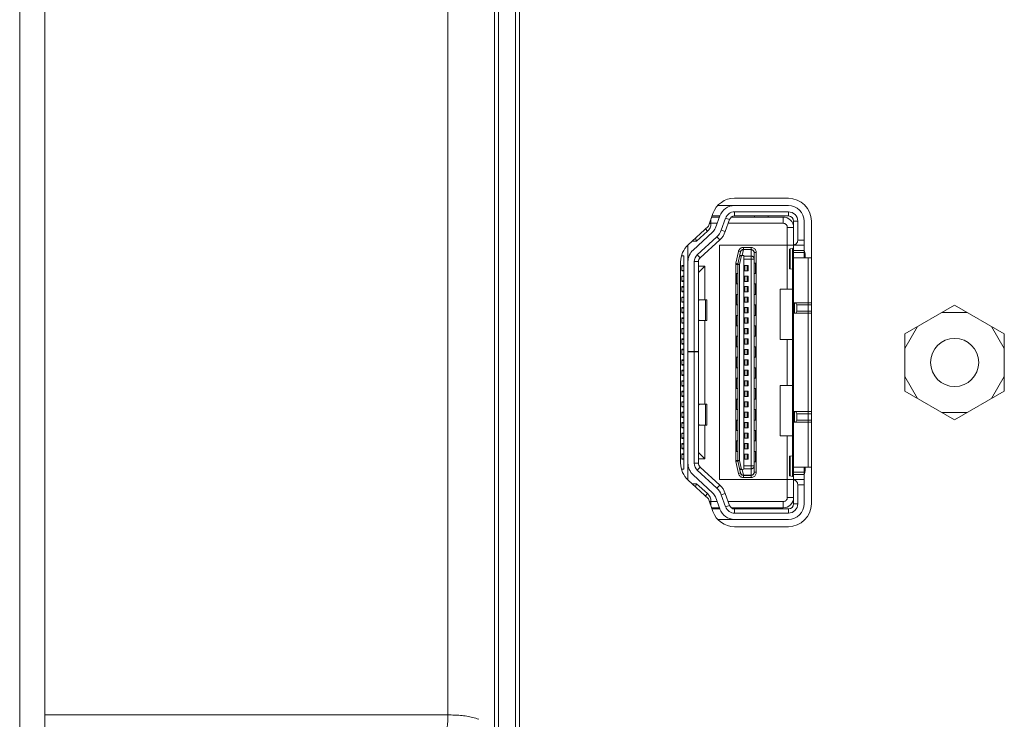
# Model space of a CAD drawing. Extents: x 12 to 181, y -4 to 123.
# Drawn here: x 101 to 103, y 54 to 55 of the extents above; entities that cross this region are included whole.
import ezdxf

# ---------------------------------------------------------------- set-up
doc = ezdxf.new("R2010")
doc.units = 0
doc.header["$MEASUREMENT"] = 0
for name, color, linetype, lineweight in [('004_036_0001242_4_BL38', 7, 'Continuous', 0), ('11652201_M003_4_BL7', 7, 'Continuous', 0), ('NT55ND_BO7066A_G_M012_4_BL39', 7, 'Continuous', 0), ('NT65ND_BOP366A_G_M001_4_BL16', 7, 'Continuous', 0), ('NT65ND_BOP366A_G_M004_4_BL27', 7, 'Continuous', 0)]:
    doc.layers.add(name, color=color, linetype=linetype, lineweight=lineweight)

msp = doc.modelspace()

# ---------------------------------------------------------------- linework, layer by layer
at = {"layer": '004_036_0001242_4_BL38', "color": 7, "linetype": 'Continuous', "lineweight": 0, "ltscale": 0.004921}
for p, q in [((102.7426, 54.5669), (102.6098, 54.5669)), ((102.6127, 54.5452), (102.5982, 54.5452)), ((102.5989, 54.5472), (102.6134, 54.5472)), ((102.6053, 54.5246), (102.6135, 54.5473)), ((102.7328, 54.5452), (102.6354, 54.5452)), ((102.6413, 54.5551), (102.7426, 54.5551)), ((102.6413, 54.5551), (102.6413, 54.5472)), ((102.7426, 54.5472), (102.6413, 54.5472)), ((102.6788, 54.5452), (102.6788, 54.5472)), ((102.7044, 54.5472), (102.7044, 54.5452)), ((102.7328, 54.5334), (102.7328, 54.5452)), ((102.7426, 54.5472), (102.7426, 54.5551)), ((102.5939, 54.533), (102.5969, 54.533)), ((102.5969, 54.5416), (102.5969, 54.533)), ((102.5969, 54.5334), (102.6085, 54.5334)), ((102.6164, 54.5206), (102.6246, 54.5433)), ((102.632, 54.5407), (102.6238, 54.5179)), ((102.6246, 54.5433), (102.632, 54.5407)), ((102.6294, 54.5334), (102.7328, 54.5334)), ((102.7524, 54.5255), (102.7406, 54.5255)), ((102.7406, 54.4094), (102.7406, 54.5255)), ((102.7603, 54.5373), (102.7524, 54.5373)), ((102.7524, 54.0058), (102.7524, 54.5373)), ((102.7603, 54.5373), (102.7603, 54.5019)), ((102.7721, 54.4684), (102.7721, 54.5373)), ((102.5632, 54.4829), (102.6001, 54.5167)), ((102.5698, 54.4999), (102.5904, 54.5183)), ((102.5712, 54.4742), (102.6081, 54.508)), ((102.5864, 54.5227), (102.5904, 54.5183)), ((102.6081, 54.508), (102.6134, 54.5022)), ((102.6238, 54.5179), (102.6164, 54.5206)), ((102.5536, 54.4926), (102.5536, 54.0507)), ((102.5616, 54.4999), (102.5698, 54.4999)), ((102.5698, 54.4999), (102.5676, 54.5055)), ((102.6134, 54.5022), (102.5765, 54.4684)), ((102.7721, 54.4921), (102.6127, 54.4921)), ((102.6127, 54.4921), (102.6127, 54.0511)), ((102.7603, 54.5019), (102.7721, 54.5019)), ((102.5414, 54.4724), (102.5458, 54.4724)), ((102.5458, 54.4724), (102.5458, 54.0708)), ((102.5765, 54.4684), (102.5712, 54.4742)), ((102.6486, 54.4803), (102.6438, 54.4581)), ((102.6524, 54.4795), (102.6477, 54.4572)), ((102.6524, 54.4795), (102.6486, 54.4803)), ((102.6507, 54.456), (102.6544, 54.4731)), ((102.6559, 54.473), (102.6582, 54.4839)), ((102.6589, 54.4725), (102.6559, 54.473)), ((102.6582, 54.4881), (102.6723, 54.4881)), ((102.6582, 54.4881), (102.6582, 54.4839)), ((102.6582, 54.4842), (102.6723, 54.4842)), ((102.6723, 54.4839), (102.6582, 54.4839)), ((102.6589, 54.0707), (102.6589, 54.4725)), ((102.6589, 54.4718), (102.6723, 54.4718)), ((102.6723, 54.0551), (102.6723, 54.4881)), ((102.6822, 54.4783), (102.6782, 54.4783)), ((102.6782, 54.0649), (102.6782, 54.4783)), ((102.6822, 54.4783), (102.6822, 54.0649)), ((102.7446, 54.4481), (102.7446, 54.4849)), ((102.7501, 54.4859), (102.7462, 54.4851)), ((102.7462, 54.4851), (102.7462, 54.4479)), ((102.7501, 54.4471), (102.7501, 54.4859)), ((102.7721, 54.4822), (102.7524, 54.4822)), ((102.7524, 54.4783), (102.7721, 54.4783)), ((102.7742, 54.4684), (102.7742, 54.4717)), ((102.5418, 54.4537), (102.5458, 54.4543)), ((102.5418, 54.4537), (102.5418, 54.4527)), ((102.5458, 54.4527), (102.542, 54.4527)), ((102.542, 54.4527), (102.542, 54.4448)), ((102.5733, 54.4612), (102.5654, 54.4612)), ((102.5654, 54.2922), (102.5654, 54.4612)), ((102.5733, 54.082), (102.5733, 54.4612)), ((102.5733, 54.4527), (102.5851, 54.4527)), ((102.5733, 54.4409), (102.5851, 54.4527)), ((102.5851, 54.4527), (102.5851, 54.3897)), ((102.6507, 54.456), (102.6436, 54.456)), ((102.6436, 54.0872), (102.6436, 54.456)), ((102.6438, 54.4581), (102.6477, 54.4572)), ((102.6475, 54.0872), (102.6475, 54.456)), ((102.6507, 54.456), (102.6507, 54.0872)), ((102.6782, 54.4662), (102.6589, 54.4662)), ((102.6589, 54.4537), (102.6668, 54.4537)), ((102.6609, 54.4537), (102.6609, 54.4438)), ((102.6648, 54.4537), (102.6648, 54.4438)), ((102.6668, 54.4537), (102.6668, 54.4438)), ((102.6806, 54.4586), (102.6782, 54.4586)), ((102.6806, 54.4586), (102.6806, 54.4389)), ((102.7859, 54.4684), (102.7524, 54.4684)), ((102.78, 54.4684), (102.78, 54.0747)), ((102.5418, 54.4448), (102.5418, 54.4438)), ((102.5458, 54.4432), (102.5418, 54.4438)), ((102.5418, 54.4341), (102.5458, 54.4346)), ((102.5418, 54.4341), (102.5418, 54.433)), ((102.5458, 54.4448), (102.542, 54.4448)), ((102.5458, 54.433), (102.542, 54.433)), ((102.542, 54.433), (102.542, 54.4251)), ((102.6475, 54.4389), (102.6452, 54.4389)), ((102.6452, 54.4192), (102.6452, 54.4389)), ((102.6668, 54.4438), (102.6589, 54.4438)), ((102.6589, 54.434), (102.6668, 54.434)), ((102.6609, 54.434), (102.6609, 54.4241)), ((102.6648, 54.434), (102.6648, 54.4241)), ((102.6668, 54.434), (102.6668, 54.4241)), ((102.6782, 54.4389), (102.6806, 54.4389)), ((102.7501, 54.4471), (102.7462, 54.4479)), ((102.7505, 54.0962), (102.7505, 54.4469)), ((102.5418, 54.4251), (102.5418, 54.4241)), ((102.5458, 54.4236), (102.5418, 54.4241)), ((102.5418, 54.4144), (102.5458, 54.4149)), ((102.5418, 54.4144), (102.5418, 54.4133)), ((102.5458, 54.4251), (102.542, 54.4251)), ((102.6452, 54.4192), (102.6475, 54.4192)), ((102.6668, 54.4241), (102.6589, 54.4241)), ((102.6589, 54.4143), (102.6668, 54.4143)), ((102.6609, 54.4143), (102.6609, 54.4045)), ((102.6648, 54.4045), (102.6648, 54.4143)), ((102.6668, 54.4143), (102.6668, 54.4045)), ((102.6806, 54.4192), (102.6782, 54.4192)), ((102.6806, 54.4192), (102.6806, 54.3995)), ((102.5418, 54.4054), (102.5418, 54.4044)), ((102.5458, 54.4039), (102.5418, 54.4044)), ((102.5458, 54.4133), (102.542, 54.4133)), ((102.542, 54.4133), (102.542, 54.4054)), ((102.5458, 54.4054), (102.542, 54.4054)), ((102.6475, 54.3995), (102.6452, 54.3995)), ((102.6452, 54.3799), (102.6452, 54.3995)), ((102.6668, 54.4045), (102.6589, 54.4045)), ((102.6782, 54.3995), (102.6806, 54.3995)), ((102.7269, 54.4094), (102.7505, 54.4094)), ((102.7269, 54.3149), (102.7269, 54.4094)), ((102.5418, 54.3947), (102.5458, 54.3952)), ((102.5418, 54.3947), (102.5418, 54.3936)), ((102.5418, 54.3858), (102.5418, 54.3847)), ((102.5458, 54.3842), (102.5418, 54.3847)), ((102.5458, 54.3936), (102.542, 54.3936)), ((102.542, 54.3936), (102.542, 54.3858)), ((102.5458, 54.3858), (102.542, 54.3858)), ((102.5536, 54.3779), (102.5533, 54.3779)), ((102.5533, 54.3779), (102.5533, 54.3621)), ((102.5891, 54.3897), (102.5733, 54.3897)), ((102.5865, 54.3503), (102.5865, 54.3897)), ((102.5891, 54.3503), (102.5891, 54.3897)), ((102.6452, 54.3799), (102.6475, 54.3799)), ((102.6589, 54.3946), (102.6668, 54.3946)), ((102.6668, 54.3848), (102.6589, 54.3848)), ((102.6609, 54.3946), (102.6609, 54.3848)), ((102.6648, 54.3946), (102.6648, 54.3848)), ((102.6668, 54.3946), (102.6668, 54.3848)), ((102.6806, 54.3799), (102.6782, 54.3799)), ((102.6806, 54.3799), (102.6806, 54.3602)), ((102.7524, 54.3838), (102.7859, 54.3838)), ((102.7544, 54.3641), (102.7544, 54.3838)), ((102.7859, 54.3799), (102.7584, 54.3799)), ((102.7584, 54.368), (102.7584, 54.3799)), ((102.5418, 54.375), (102.5458, 54.3755)), ((102.5418, 54.375), (102.5418, 54.374)), ((102.5418, 54.3661), (102.5418, 54.365)), ((102.5458, 54.3645), (102.5418, 54.365)), ((102.5458, 54.374), (102.542, 54.374)), ((102.542, 54.374), (102.542, 54.3661)), ((102.5458, 54.3661), (102.542, 54.3661)), ((102.5533, 54.3621), (102.5536, 54.3621)), ((102.6475, 54.3602), (102.6452, 54.3602)), ((102.6452, 54.3405), (102.6452, 54.3602)), ((102.6589, 54.3749), (102.6668, 54.3749)), ((102.6668, 54.3651), (102.6589, 54.3651)), ((102.6609, 54.3749), (102.6609, 54.3651)), ((102.6648, 54.3651), (102.6648, 54.3749)), ((102.6668, 54.3749), (102.6668, 54.3651)), ((102.6782, 54.3602), (102.6806, 54.3602)), ((102.7859, 54.3641), (102.7524, 54.3641)), ((102.7584, 54.368), (102.7859, 54.368)), ((102.5418, 54.3553), (102.5458, 54.3558)), ((102.5418, 54.3553), (102.5418, 54.3543)), ((102.5418, 54.3464), (102.5418, 54.3453)), ((102.5458, 54.3448), (102.5418, 54.3453)), ((102.5458, 54.3543), (102.542, 54.3543)), ((102.542, 54.3543), (102.542, 54.3464)), ((102.5458, 54.3464), (102.542, 54.3464)), ((102.5733, 54.3503), (102.5891, 54.3503)), ((102.5851, 54.3503), (102.5851, 54.1928)), ((102.6452, 54.3405), (102.6475, 54.3405)), ((102.6589, 54.3553), (102.6668, 54.3553)), ((102.6668, 54.3454), (102.6589, 54.3454)), ((102.6609, 54.3553), (102.6609, 54.3454)), ((102.6648, 54.3553), (102.6648, 54.3454)), ((102.6668, 54.3553), (102.6668, 54.3454)), ((102.6806, 54.3405), (102.6782, 54.3405)), ((102.6806, 54.3405), (102.6806, 54.3208)), ((102.5418, 54.3356), (102.5458, 54.3362)), ((102.5418, 54.3356), (102.5418, 54.3346)), ((102.5418, 54.3267), (102.5418, 54.3257)), ((102.5458, 54.3251), (102.5418, 54.3257)), ((102.5458, 54.3346), (102.542, 54.3346)), ((102.542, 54.3346), (102.542, 54.3267)), ((102.5458, 54.3267), (102.542, 54.3267)), ((102.6589, 54.3356), (102.6668, 54.3356)), ((102.6668, 54.3257), (102.6589, 54.3257)), ((102.6609, 54.3356), (102.6609, 54.3257)), ((102.6648, 54.3257), (102.6648, 54.3356)), ((102.6668, 54.3356), (102.6668, 54.3257)), ((102.5418, 54.3159), (102.5458, 54.3165)), ((102.5418, 54.3159), (102.5418, 54.3149)), ((102.5418, 54.307), (102.5418, 54.306)), ((102.5458, 54.3054), (102.5418, 54.306)), ((102.5458, 54.3149), (102.542, 54.3149)), ((102.542, 54.3149), (102.542, 54.307)), ((102.5458, 54.307), (102.542, 54.307)), ((102.6475, 54.3208), (102.6452, 54.3208)), ((102.6452, 54.3011), (102.6452, 54.3208)), ((102.6589, 54.3159), (102.6668, 54.3159)), ((102.6668, 54.306), (102.6589, 54.306)), ((102.6609, 54.3159), (102.6609, 54.306)), ((102.6648, 54.3159), (102.6648, 54.306)), ((102.6668, 54.3159), (102.6668, 54.306)), ((102.6782, 54.3208), (102.6806, 54.3208)), ((102.7505, 54.3149), (102.7269, 54.3149)), ((102.7406, 54.3149), (102.7406, 54.2283)), ((102.5418, 54.2963), (102.5458, 54.2968)), ((102.5418, 54.2963), (102.5418, 54.2952)), ((102.5418, 54.2873), (102.5418, 54.2863)), ((102.5458, 54.2858), (102.5418, 54.2863)), ((102.5458, 54.2952), (102.542, 54.2952)), ((102.542, 54.2952), (102.542, 54.2873)), ((102.5458, 54.2873), (102.542, 54.2873)), ((102.5536, 54.2922), (102.5733, 54.2922)), ((102.5733, 54.2913), (102.5536, 54.2913)), ((102.5654, 54.082), (102.5654, 54.2913)), ((102.6452, 54.3011), (102.6475, 54.3011)), ((102.6589, 54.2962), (102.6668, 54.2962)), ((102.6668, 54.2864), (102.6589, 54.2864)), ((102.6609, 54.2962), (102.6609, 54.2864)), ((102.6648, 54.2864), (102.6648, 54.2962)), ((102.6668, 54.2962), (102.6668, 54.2864)), ((102.6806, 54.3011), (102.6782, 54.3011)), ((102.6806, 54.3011), (102.6806, 54.2814)), ((102.5418, 54.2766), (102.5458, 54.2771)), ((102.5418, 54.2766), (102.5418, 54.2755)), ((102.5418, 54.2677), (102.5418, 54.2666)), ((102.5458, 54.2661), (102.5418, 54.2666)), ((102.5458, 54.2755), (102.542, 54.2755)), ((102.542, 54.2755), (102.542, 54.2677)), ((102.5458, 54.2677), (102.542, 54.2677)), ((102.6475, 54.2814), (102.6452, 54.2814)), ((102.6452, 54.2617), (102.6452, 54.2814)), ((102.6589, 54.2765), (102.6668, 54.2765)), ((102.6668, 54.2667), (102.6589, 54.2667)), ((102.6609, 54.2765), (102.6609, 54.2667)), ((102.6648, 54.2765), (102.6648, 54.2667)), ((102.6668, 54.2765), (102.6668, 54.2667)), ((102.6782, 54.2814), (102.6806, 54.2814)), ((102.5418, 54.2569), (102.5458, 54.2574)), ((102.5418, 54.2569), (102.5418, 54.2558)), ((102.5418, 54.248), (102.5418, 54.2469)), ((102.5458, 54.2558), (102.542, 54.2558)), ((102.542, 54.2558), (102.542, 54.248)), ((102.5458, 54.248), (102.542, 54.248)), ((102.6452, 54.2617), (102.6475, 54.2617)), ((102.6589, 54.2568), (102.6668, 54.2568)), ((102.6609, 54.2568), (102.6609, 54.247)), ((102.6648, 54.247), (102.6648, 54.2568)), ((102.6668, 54.2568), (102.6668, 54.247)), ((102.6806, 54.2617), (102.6782, 54.2617)), ((102.6806, 54.2617), (102.6806, 54.2421)), ((102.5458, 54.2464), (102.5418, 54.2469)), ((102.5418, 54.2372), (102.5458, 54.2377)), ((102.5418, 54.2372), (102.5418, 54.2362)), ((102.5458, 54.2362), (102.542, 54.2362)), ((102.542, 54.2362), (102.542, 54.2283)), ((102.6475, 54.2421), (102.6452, 54.2421)), ((102.6452, 54.2224), (102.6452, 54.2421)), ((102.6668, 54.247), (102.6589, 54.247)), ((102.6589, 54.2371), (102.6668, 54.2371)), ((102.6609, 54.2371), (102.6609, 54.2273)), ((102.6648, 54.2371), (102.6648, 54.2273)), ((102.6668, 54.2371), (102.6668, 54.2273)), ((102.6782, 54.2421), (102.6806, 54.2421)), ((102.5418, 54.2283), (102.5418, 54.2272)), ((102.5458, 54.2267), (102.5418, 54.2272)), ((102.5418, 54.2175), (102.5458, 54.218)), ((102.5418, 54.2175), (102.5418, 54.2165)), ((102.5458, 54.2283), (102.542, 54.2283)), ((102.5458, 54.2165), (102.542, 54.2165)), ((102.542, 54.2165), (102.542, 54.2086)), ((102.6452, 54.2224), (102.6475, 54.2224)), ((102.6668, 54.2273), (102.6589, 54.2273)), ((102.6589, 54.2175), (102.6668, 54.2175)), ((102.6609, 54.2175), (102.6609, 54.2076)), ((102.6648, 54.2076), (102.6648, 54.2175)), ((102.6668, 54.2175), (102.6668, 54.2076)), ((102.6806, 54.2224), (102.6782, 54.2224)), ((102.6806, 54.2224), (102.6806, 54.2027)), ((102.7269, 54.2283), (102.7505, 54.2283)), ((102.7269, 54.2283), (102.7269, 54.1338)), ((102.5418, 54.2086), (102.5418, 54.2075)), ((102.5458, 54.207), (102.5418, 54.2075)), ((102.5418, 54.1978), (102.5458, 54.1984)), ((102.5418, 54.1978), (102.5418, 54.1968)), ((102.5458, 54.2086), (102.542, 54.2086)), ((102.5458, 54.1968), (102.542, 54.1968)), ((102.542, 54.1968), (102.542, 54.1889)), ((102.5891, 54.1928), (102.5733, 54.1928)), ((102.5865, 54.1535), (102.5865, 54.1928)), ((102.5891, 54.1535), (102.5891, 54.1928)), ((102.6475, 54.2027), (102.6452, 54.2027)), ((102.6452, 54.183), (102.6452, 54.2027)), ((102.6668, 54.2076), (102.6589, 54.2076)), ((102.6589, 54.1978), (102.6668, 54.1978)), ((102.6609, 54.1978), (102.6609, 54.1879)), ((102.6648, 54.1978), (102.6648, 54.1879)), ((102.6668, 54.1978), (102.6668, 54.1879)), ((102.6782, 54.2027), (102.6806, 54.2027)), ((102.5418, 54.1889), (102.5418, 54.1879)), ((102.5458, 54.1873), (102.5418, 54.1879)), ((102.5418, 54.1782), (102.5458, 54.1787)), ((102.5418, 54.1782), (102.5418, 54.1771)), ((102.5458, 54.1889), (102.542, 54.1889)), ((102.5458, 54.1771), (102.542, 54.1771)), ((102.542, 54.1771), (102.542, 54.1692)), ((102.5536, 54.181), (102.5533, 54.181)), ((102.5533, 54.181), (102.5533, 54.1653)), ((102.6452, 54.183), (102.6475, 54.183)), ((102.6668, 54.1879), (102.6589, 54.1879)), ((102.6589, 54.1781), (102.6668, 54.1781)), ((102.6609, 54.1781), (102.6609, 54.1682)), ((102.6648, 54.1682), (102.6648, 54.1781)), ((102.6668, 54.1781), (102.6668, 54.1682)), ((102.6806, 54.183), (102.6782, 54.183)), ((102.6806, 54.183), (102.6806, 54.1633)), ((102.7524, 54.1791), (102.7859, 54.1791)), ((102.7544, 54.1594), (102.7544, 54.1791)), ((102.7859, 54.1751), (102.7584, 54.1751)), ((102.7584, 54.1633), (102.7584, 54.1751)), ((102.5418, 54.1692), (102.5418, 54.1682)), ((102.5458, 54.1677), (102.5418, 54.1682)), ((102.5418, 54.1585), (102.5458, 54.159)), ((102.5418, 54.1585), (102.5418, 54.1574)), ((102.5458, 54.1692), (102.542, 54.1692)), ((102.5458, 54.1574), (102.542, 54.1574)), ((102.542, 54.1574), (102.542, 54.1495)), ((102.5533, 54.1653), (102.5536, 54.1653)), ((102.6475, 54.1633), (102.6452, 54.1633)), ((102.6452, 54.1436), (102.6452, 54.1633)), ((102.6668, 54.1682), (102.6589, 54.1682)), ((102.6589, 54.1584), (102.6668, 54.1584)), ((102.6609, 54.1584), (102.6609, 54.1486)), ((102.6648, 54.1584), (102.6648, 54.1486)), ((102.6668, 54.1584), (102.6668, 54.1486)), ((102.6782, 54.1633), (102.6806, 54.1633)), ((102.7859, 54.1594), (102.7524, 54.1594)), ((102.7584, 54.1633), (102.7859, 54.1633)), ((102.5418, 54.1495), (102.5418, 54.1485)), ((102.5458, 54.148), (102.5418, 54.1485)), ((102.5418, 54.1388), (102.5458, 54.1393)), ((102.5418, 54.1388), (102.5418, 54.1377)), ((102.5458, 54.1495), (102.542, 54.1495)), ((102.5458, 54.1377), (102.542, 54.1377)), ((102.542, 54.1377), (102.542, 54.1299)), ((102.5733, 54.1535), (102.5891, 54.1535)), ((102.5851, 54.1535), (102.5851, 54.0905)), ((102.6452, 54.1436), (102.6475, 54.1436)), ((102.6668, 54.1486), (102.6589, 54.1486)), ((102.6589, 54.1387), (102.6668, 54.1387)), ((102.6609, 54.1387), (102.6609, 54.1289)), ((102.6648, 54.1289), (102.6648, 54.1387)), ((102.6668, 54.1387), (102.6668, 54.1289)), ((102.6806, 54.1436), (102.6782, 54.1436)), ((102.6806, 54.1436), (102.6806, 54.124)), ((102.5418, 54.1299), (102.5418, 54.1288)), ((102.5458, 54.1283), (102.5418, 54.1288)), ((102.5418, 54.1191), (102.5458, 54.1196)), ((102.5418, 54.1191), (102.5418, 54.118)), ((102.5458, 54.1299), (102.542, 54.1299)), ((102.5458, 54.118), (102.542, 54.118)), ((102.542, 54.118), (102.542, 54.1102)), ((102.6475, 54.124), (102.6452, 54.124)), ((102.6452, 54.1043), (102.6452, 54.124)), ((102.6668, 54.1289), (102.6589, 54.1289)), ((102.6589, 54.119), (102.6668, 54.119)), ((102.6609, 54.119), (102.6609, 54.1092)), ((102.6648, 54.119), (102.6648, 54.1092)), ((102.6668, 54.119), (102.6668, 54.1092)), ((102.6782, 54.124), (102.6806, 54.124)), ((102.7505, 54.1338), (102.7269, 54.1338)), ((102.7406, 54.0177), (102.7406, 54.1338)), ((102.5418, 54.1102), (102.5418, 54.1091)), ((102.5458, 54.1086), (102.5418, 54.1091)), ((102.5418, 54.0994), (102.5458, 54.0999)), ((102.5418, 54.0994), (102.5418, 54.0984)), ((102.5458, 54.1102), (102.542, 54.1102)), ((102.5851, 54.0905), (102.5733, 54.1023)), ((102.6452, 54.1043), (102.6475, 54.1043)), ((102.6668, 54.1092), (102.6589, 54.1092)), ((102.6589, 54.0993), (102.6668, 54.0993)), ((102.6609, 54.0993), (102.6609, 54.0895)), ((102.6648, 54.0895), (102.6648, 54.0993)), ((102.6668, 54.0993), (102.6668, 54.0895)), ((102.6806, 54.1043), (102.6782, 54.1043)), ((102.6806, 54.1043), (102.6806, 54.0846)), ((102.5418, 54.0905), (102.5418, 54.0894)), ((102.5458, 54.0889), (102.5418, 54.0894)), ((102.5458, 54.0984), (102.542, 54.0984)), ((102.542, 54.0984), (102.542, 54.0905)), ((102.5458, 54.0905), (102.542, 54.0905)), ((102.5654, 54.082), (102.5733, 54.082)), ((102.5851, 54.0905), (102.5733, 54.0905)), ((102.6436, 54.0872), (102.6507, 54.0872)), ((102.6477, 54.0859), (102.6438, 54.0851)), ((102.6438, 54.0851), (102.6486, 54.0628)), ((102.6477, 54.0859), (102.6524, 54.0637)), ((102.6544, 54.0701), (102.6507, 54.0872)), ((102.6668, 54.0895), (102.6589, 54.0895)), ((102.6782, 54.0846), (102.6806, 54.0846)), ((102.7446, 54.0583), (102.7446, 54.0951)), ((102.7501, 54.0961), (102.7462, 54.0953)), ((102.7462, 54.0953), (102.7462, 54.0581)), ((102.7501, 54.0573), (102.7501, 54.0961)), ((102.5458, 54.0708), (102.5415, 54.0708)), ((102.5712, 54.069), (102.5765, 54.0748)), ((102.6081, 54.0352), (102.5712, 54.069)), ((102.5765, 54.0748), (102.6134, 54.041)), ((102.6486, 54.0628), (102.6524, 54.0637)), ((102.6559, 54.0701), (102.6589, 54.0707)), ((102.6582, 54.0593), (102.6559, 54.0701)), ((102.6589, 54.077), (102.6782, 54.077)), ((102.6723, 54.0714), (102.6589, 54.0714)), ((102.6782, 54.0649), (102.6822, 54.0649)), ((102.7524, 54.0747), (102.7859, 54.0747)), ((102.7721, 54.0649), (102.7524, 54.0649)), ((102.7721, 54.0058), (102.7721, 54.0747)), ((102.7742, 54.0715), (102.7742, 54.0747)), ((102.6001, 54.0264), (102.5632, 54.0603)), ((102.6127, 54.0511), (102.7721, 54.0511)), ((102.6582, 54.0593), (102.6723, 54.0593)), ((102.6582, 54.0593), (102.6582, 54.0551)), ((102.6723, 54.059), (102.6582, 54.059)), ((102.6723, 54.0551), (102.6582, 54.0551)), ((102.7501, 54.0573), (102.7462, 54.0581)), ((102.7524, 54.061), (102.7721, 54.061)), ((102.5698, 54.0432), (102.5616, 54.0432)), ((102.5698, 54.0432), (102.5676, 54.0377)), ((102.5904, 54.0249), (102.5698, 54.0432)), ((102.6134, 54.041), (102.6081, 54.0352)), ((102.6164, 54.0226), (102.6238, 54.0252)), ((102.6238, 54.0252), (102.632, 54.0025)), ((102.7721, 54.0413), (102.7603, 54.0413)), ((102.7603, 54.0413), (102.7603, 54.0058)), ((102.5864, 54.0204), (102.5904, 54.0249)), ((102.5969, 54.0102), (102.5939, 54.0102)), ((102.5969, 54.0102), (102.5969, 54.0016)), ((102.5969, 54.0098), (102.6085, 54.0098)), ((102.6135, 53.9959), (102.6053, 54.0186)), ((102.6246, 53.9999), (102.6164, 54.0226)), ((102.6294, 54.0098), (102.7328, 54.0098)), ((102.7328, 53.998), (102.7328, 54.0098)), ((102.7406, 54.0177), (102.7524, 54.0177)), ((102.6127, 53.998), (102.5982, 53.998)), ((102.6135, 53.996), (102.5989, 53.996)), ((102.632, 54.0025), (102.6246, 53.9999)), ((102.7328, 53.998), (102.6354, 53.998)), ((102.7426, 53.996), (102.6413, 53.996)), ((102.6413, 53.996), (102.6413, 53.9881)), ((102.7426, 53.9881), (102.6413, 53.9881)), ((102.6788, 53.996), (102.6788, 53.998)), ((102.7044, 53.998), (102.7044, 53.996)), ((102.7426, 53.9881), (102.7426, 53.996)), ((102.7603, 54.0058), (102.7524, 54.0058)), ((102.7426, 53.9763), (102.6098, 53.9763))]:
    msp.add_line(p, q, dxfattribs=at)
for centre, radius, start, end in [((102.6413, 54.5373), 0.0295, 90, 160.2531), ((102.7426, 54.5373), 0.0295, 0, 90), ((102.6413, 54.5373), 0.0177, 90.0678, 160.2834), ((102.6413, 54.5373), 0.00984, 90, 160.2532), ((102.7328, 54.5255), 0.0197, 0, 90), ((102.7426, 54.5373), 0.0177, 359.9693, 89.9356), ((102.7426, 54.5373), 0.00984, 360, 90), ((102.5773, 54.533), 0.0197, 311.7639, 0), ((102.5868, 54.5312), 0.0197, 312.5109, 340.2527), ((102.5868, 54.5312), 0.0315, 312.5068, 340.2599), ((102.5868, 54.5312), 0.0394, 312.5104, 340.2536), ((102.7505, 54.5019), 0.00987, 281.5495, 292.1852), ((102.5832, 54.4612), 0.0295, 132.5105, 180), ((102.5832, 54.4612), 0.0177, 132.55, 179.9526), ((102.6582, 54.4783), 0.00591, 90, 167.9052), ((102.6723, 54.4783), 0.00591, 0, 90), ((102.5832, 54.4612), 0.00984, 132.5126, 179.997), ((102.6539, 54.456), 0.0103, 168.1596, 179.7457), ((102.6534, 54.456), 0.00591, 167.9052, 180), ((102.6559, 54.4389), 0.00863, 180.0389, 184.6465), ((102.6699, 54.4389), 0.00862, 0.0373, 4.6457), ((102.7466, 54.4356), 0.012, 70.7008, 73.0104), ((102.6559, 54.3995), 0.00863, 180.0389, 184.6465), ((102.6699, 54.3995), 0.00862, 0.0373, 4.6457), ((102.7544, 54.3799), 0.00394, 0, 90), ((102.6559, 54.3602), 0.00863, 180.0389, 184.6465), ((102.6699, 54.3602), 0.00862, 0.0373, 4.6457), ((102.7544, 54.368), 0.00394, 270, 360), ((102.6559, 54.3208), 0.00863, 180.0389, 184.6465), ((102.6699, 54.3208), 0.00862, 0.0373, 4.6457), ((102.6559, 54.2814), 0.00863, 180.0389, 184.6465), ((102.6699, 54.2814), 0.00862, 0.0373, 4.6457), ((102.6559, 54.2421), 0.00863, 180.0389, 184.6465), ((102.6699, 54.2421), 0.00862, 0.0373, 4.6457), ((102.6559, 54.2027), 0.00863, 180.0389, 184.6465), ((102.6699, 54.2027), 0.00862, 0.0373, 4.6457), ((102.7544, 54.1751), 0.00394, 0, 90), ((102.6559, 54.1633), 0.00863, 180.0389, 184.6465), ((102.6699, 54.1633), 0.00862, 0.0373, 4.6457), ((102.7544, 54.1633), 0.00394, 270, 360), ((102.6559, 54.124), 0.00863, 180.0389, 184.6465), ((102.6699, 54.1239), 0.00862, 0.0373, 4.6457), ((102.5832, 54.082), 0.0295, 180, 227.4887), ((102.5832, 54.082), 0.0177, 180.0418, 227.4411), ((102.5832, 54.082), 0.00984, 180.0015, 227.4894), ((102.6539, 54.0872), 0.0103, 180.2543, 191.8404), ((102.6534, 54.0872), 0.00591, 180, 192.0948), ((102.746, 54.1096), 0.0141, 286.9801, 288.9426), ((102.6582, 54.0649), 0.00591, 192.0948, 270), ((102.6723, 54.0649), 0.00591, 270, 360), ((102.7505, 54.0413), 0.00987, 67.8083, 78.4505), ((102.5868, 54.0119), 0.0197, 19.7469, 47.4889), ((102.5868, 54.0119), 0.0315, 19.735, 47.4917), ((102.5868, 54.0119), 0.0394, 19.7468, 47.4897), ((102.5773, 54.0102), 0.0197, 360, 48.2361), ((102.7328, 54.0177), 0.0197, 270, 0), ((102.6413, 54.0058), 0.0295, 199.7467, 270), ((102.6413, 54.0058), 0.0177, 199.7907, 270.0268), ((102.6413, 54.0058), 0.00984, 199.7454, 270.0043), ((102.7426, 54.0058), 0.0295, 270, 0), ((102.7426, 54.0058), 0.0177, 269.9704, 359.9361), ((102.7426, 54.0058), 0.00984, 270, 360)]:
    msp.add_arc(centre, radius, start, end, dxfattribs=at)
msp.add_ellipse((102.6557, 54.4668), major_axis=(-0.00293, 0.00581), ratio=0.840669, start_param=5.717994, end_param=5.984813, dxfattribs=at)
for points in [[(102.7406, 54.5255), (102.7404, 54.5275), (102.7396, 54.5294), (102.7383, 54.5311), (102.7367, 54.5323), (102.7348, 54.5331), (102.7328, 54.5334)], [(102.7603, 54.5019), (102.7601, 54.5), (102.7596, 54.4981), (102.7586, 54.4964), (102.7574, 54.4949), (102.7559, 54.4937), (102.7542, 54.4928)], [(102.6486, 54.4803), (102.6493, 54.4824), (102.6505, 54.4843), (102.652, 54.4859), (102.6539, 54.4871), (102.656, 54.4879), (102.6582, 54.4881)], [(102.6544, 54.4731), (102.6535, 54.4729), (102.6527, 54.4727), (102.652, 54.4723), (102.6513, 54.4717), (102.6508, 54.4711), (102.6504, 54.4703)], [(102.6582, 54.4839), (102.6569, 54.4837), (102.6557, 54.4834), (102.6545, 54.4827), (102.6536, 54.4818), (102.6529, 54.4807), (102.6524, 54.4795)], [(102.6723, 54.4881), (102.6748, 54.4878), (102.6772, 54.4868), (102.6793, 54.4852), (102.6808, 54.4832), (102.6818, 54.4808), (102.6822, 54.4783)], [(102.6782, 54.4783), (102.678, 54.4797), (102.6774, 54.4811), (102.6764, 54.4823), (102.6752, 54.4831), (102.6738, 54.4837), (102.6723, 54.4839)], [(102.6723, 54.4718), (102.6738, 54.4716), (102.6752, 54.4711), (102.6764, 54.4702), (102.6774, 54.4691), (102.678, 54.4677), (102.6782, 54.4662)], [(102.7462, 54.4851), (102.746, 54.4851), (102.7458, 54.485), (102.7456, 54.485), (102.7454, 54.485), (102.7452, 54.485), (102.745, 54.485), (102.7448, 54.4849), (102.7446, 54.4849)], [(102.7501, 54.4859), (102.7504, 54.486), (102.7508, 54.4861), (102.7511, 54.4862), (102.7515, 54.4864), (102.7518, 54.4865), (102.7521, 54.4868)], [(102.7521, 54.4868), (102.7522, 54.4869), (102.7523, 54.487), (102.7524, 54.4871), (102.7524, 54.4872), (102.7524, 54.4874)], [(102.7722, 54.482), (102.7723, 54.4818), (102.7724, 54.4816), (102.7725, 54.4814), (102.7726, 54.4812), (102.7727, 54.481)], [(102.7727, 54.481), (102.7728, 54.4805), (102.773, 54.4801), (102.7731, 54.4796), (102.7733, 54.4792), (102.7734, 54.4787)], [(102.7734, 54.4787), (102.7737, 54.4776), (102.7739, 54.4764), (102.774, 54.4752), (102.7741, 54.4741), (102.7742, 54.4729), (102.7742, 54.4717)], [(102.6477, 54.4572), (102.6477, 54.4572), (102.6477, 54.4571), (102.6478, 54.457), (102.6479, 54.457), (102.6479, 54.457), (102.648, 54.4569)], [(102.648, 54.4569), (102.6484, 54.4567), (102.6489, 54.4565), (102.6493, 54.4564), (102.6498, 54.4562), (102.6503, 54.4561), (102.6507, 54.456)], [(102.6782, 54.4566), (102.6783, 54.457), (102.6784, 54.4574), (102.6784, 54.4578), (102.6785, 54.4582), (102.6785, 54.4586)], [(102.6473, 54.4382), (102.6473, 54.438), (102.6474, 54.4377), (102.6474, 54.4374), (102.6475, 54.4372), (102.6475, 54.4369)], [(102.6785, 54.4396), (102.6784, 54.4399), (102.6784, 54.4401), (102.6784, 54.4404), (102.6783, 54.4406), (102.6782, 54.4409)], [(102.7462, 54.4479), (102.746, 54.4479), (102.7458, 54.4479), (102.7456, 54.4479), (102.7454, 54.4479), (102.7452, 54.4479), (102.745, 54.448), (102.7448, 54.448), (102.7446, 54.4481)], [(102.7524, 54.4456), (102.7523, 54.446), (102.752, 54.4462), (102.7516, 54.4465), (102.7513, 54.4467), (102.7509, 54.4468), (102.7505, 54.4469)], [(102.6475, 54.4212), (102.6474, 54.4208), (102.6474, 54.4204), (102.6473, 54.42), (102.6473, 54.4196), (102.6473, 54.4192)], [(102.6782, 54.4172), (102.6783, 54.4176), (102.6784, 54.418), (102.6784, 54.4184), (102.6785, 54.4188), (102.6785, 54.4192)], [(102.6473, 54.3988), (102.6473, 54.3986), (102.6474, 54.3983), (102.6474, 54.3981), (102.6475, 54.3978), (102.6475, 54.3975)], [(102.6785, 54.4002), (102.6784, 54.4005), (102.6784, 54.4008), (102.6784, 54.401), (102.6783, 54.4013), (102.6782, 54.4015)], [(102.5536, 54.3817), (102.5535, 54.3809), (102.5534, 54.3802), (102.5534, 54.3794), (102.5533, 54.3787), (102.5533, 54.3779)], [(102.5733, 54.3878), (102.5737, 54.3882), (102.5741, 54.3887), (102.5745, 54.3891), (102.5751, 54.3894), (102.5756, 54.3896), (102.5762, 54.3897)], [(102.6475, 54.3818), (102.6474, 54.3815), (102.6474, 54.3811), (102.6473, 54.3807), (102.6473, 54.3803), (102.6473, 54.3799)], [(102.6782, 54.3779), (102.6783, 54.3783), (102.6784, 54.3787), (102.6784, 54.3791), (102.6785, 54.3795), (102.6785, 54.3799)], [(102.5533, 54.3621), (102.5533, 54.3614), (102.5534, 54.3606), (102.5534, 54.3598), (102.5535, 54.3591), (102.5536, 54.3583)], [(102.6473, 54.3595), (102.6473, 54.3592), (102.6474, 54.359), (102.6474, 54.3587), (102.6475, 54.3584), (102.6475, 54.3582)], [(102.6785, 54.3609), (102.6784, 54.3611), (102.6784, 54.3614), (102.6784, 54.3616), (102.6783, 54.3619), (102.6782, 54.3622)], [(102.5762, 54.3503), (102.5756, 54.3504), (102.5751, 54.3506), (102.5746, 54.3509), (102.5741, 54.3513), (102.5737, 54.3518), (102.5733, 54.3523)], [(102.6475, 54.3425), (102.6474, 54.3421), (102.6474, 54.3417), (102.6473, 54.3413), (102.6473, 54.3409), (102.6473, 54.3405)], [(102.6782, 54.3385), (102.6783, 54.3389), (102.6784, 54.3393), (102.6784, 54.3397), (102.6785, 54.3401), (102.6785, 54.3405)], [(102.6785, 54.3215), (102.6784, 54.3218), (102.6784, 54.322), (102.6784, 54.3223), (102.6783, 54.3225), (102.6782, 54.3228)], [(102.6473, 54.3201), (102.6473, 54.3198), (102.6474, 54.3196), (102.6474, 54.3193), (102.6475, 54.3191), (102.6475, 54.3188)], [(102.6475, 54.3031), (102.6474, 54.3027), (102.6474, 54.3023), (102.6473, 54.3019), (102.6473, 54.3015), (102.6473, 54.3011)], [(102.6782, 54.2991), (102.6783, 54.2995), (102.6784, 54.2999), (102.6784, 54.3003), (102.6785, 54.3007), (102.6785, 54.3011)], [(102.6473, 54.2807), (102.6473, 54.2805), (102.6474, 54.2802), (102.6474, 54.28), (102.6475, 54.2797), (102.6475, 54.2794)], [(102.6785, 54.2821), (102.6784, 54.2824), (102.6784, 54.2826), (102.6784, 54.2829), (102.6783, 54.2832), (102.6782, 54.2834)], [(102.6475, 54.2637), (102.6474, 54.2633), (102.6474, 54.263), (102.6473, 54.2626), (102.6473, 54.2621), (102.6473, 54.2617)], [(102.6782, 54.2598), (102.6783, 54.2601), (102.6784, 54.2605), (102.6784, 54.2609), (102.6785, 54.2613), (102.6785, 54.2617)], [(102.6473, 54.2414), (102.6473, 54.2411), (102.6474, 54.2408), (102.6474, 54.2406), (102.6475, 54.2403), (102.6475, 54.2401)], [(102.6785, 54.2428), (102.6784, 54.243), (102.6784, 54.2433), (102.6784, 54.2435), (102.6783, 54.2438), (102.6782, 54.2441)], [(102.6475, 54.2244), (102.6474, 54.224), (102.6474, 54.2236), (102.6473, 54.2232), (102.6473, 54.2228), (102.6473, 54.2224)], [(102.6782, 54.2204), (102.6783, 54.2208), (102.6784, 54.2212), (102.6784, 54.2216), (102.6785, 54.222), (102.6785, 54.2224)], [(102.5733, 54.1909), (102.5737, 54.1914), (102.5741, 54.1918), (102.5745, 54.1922), (102.5751, 54.1926), (102.5756, 54.1928), (102.5762, 54.1928)], [(102.6473, 54.202), (102.6473, 54.2017), (102.6474, 54.2015), (102.6474, 54.2012), (102.6475, 54.201), (102.6475, 54.2007)], [(102.6785, 54.2034), (102.6784, 54.2036), (102.6784, 54.2039), (102.6784, 54.2042), (102.6783, 54.2044), (102.6782, 54.2047)], [(102.5536, 54.1849), (102.5535, 54.1841), (102.5534, 54.1833), (102.5534, 54.1826), (102.5533, 54.1818), (102.5533, 54.181)], [(102.6475, 54.185), (102.6474, 54.1846), (102.6474, 54.1842), (102.6473, 54.1838), (102.6473, 54.1834), (102.6473, 54.183)], [(102.6782, 54.181), (102.6783, 54.1814), (102.6784, 54.1818), (102.6784, 54.1822), (102.6785, 54.1826), (102.6785, 54.183)], [(102.5533, 54.1653), (102.5533, 54.1645), (102.5534, 54.1638), (102.5534, 54.163), (102.5535, 54.1622), (102.5536, 54.1615)], [(102.5762, 54.1535), (102.5756, 54.1536), (102.5751, 54.1538), (102.5746, 54.1541), (102.5741, 54.1545), (102.5737, 54.1549), (102.5733, 54.1554)], [(102.6473, 54.1626), (102.6473, 54.1624), (102.6474, 54.1621), (102.6474, 54.1618), (102.6475, 54.1616), (102.6475, 54.1613)], [(102.6785, 54.164), (102.6784, 54.1643), (102.6784, 54.1645), (102.6784, 54.1648), (102.6783, 54.1651), (102.6782, 54.1653)], [(102.6475, 54.1456), (102.6474, 54.1452), (102.6474, 54.1448), (102.6473, 54.1444), (102.6473, 54.144), (102.6473, 54.1436)], [(102.6782, 54.1416), (102.6783, 54.142), (102.6784, 54.1424), (102.6784, 54.1428), (102.6785, 54.1432), (102.6785, 54.1436)], [(102.6473, 54.1233), (102.6473, 54.123), (102.6474, 54.1227), (102.6474, 54.1225), (102.6475, 54.1222), (102.6475, 54.122)], [(102.6785, 54.1246), (102.6784, 54.1249), (102.6784, 54.1252), (102.6784, 54.1254), (102.6783, 54.1257), (102.6782, 54.1259)], [(102.6475, 54.1063), (102.6474, 54.1059), (102.6474, 54.1055), (102.6473, 54.1051), (102.6473, 54.1047), (102.6473, 54.1043)], [(102.6782, 54.1023), (102.6783, 54.1027), (102.6784, 54.1031), (102.6784, 54.1035), (102.6785, 54.1039), (102.6785, 54.1043)], [(102.648, 54.0863), (102.648, 54.0862), (102.6479, 54.0862), (102.6478, 54.0861), (102.6477, 54.0861), (102.6477, 54.086), (102.6477, 54.086)], [(102.6507, 54.0872), (102.6503, 54.087), (102.6498, 54.0869), (102.6494, 54.0868), (102.6489, 54.0866), (102.6485, 54.0865), (102.648, 54.0863)], [(102.6785, 54.0846), (102.6785, 54.085), (102.6784, 54.0854), (102.6784, 54.0858), (102.6783, 54.0862), (102.6782, 54.0866)], [(102.7462, 54.0953), (102.746, 54.0953), (102.7458, 54.0953), (102.7456, 54.0953), (102.7454, 54.0953), (102.7452, 54.0952), (102.745, 54.0952), (102.7448, 54.0952), (102.7446, 54.0951)], [(102.7505, 54.0962), (102.7509, 54.0964), (102.7513, 54.0965), (102.7516, 54.0967), (102.752, 54.0969), (102.7523, 54.0972), (102.7524, 54.0976)], [(102.6582, 54.0551), (102.656, 54.0553), (102.6539, 54.056), (102.652, 54.0572), (102.6505, 54.0588), (102.6493, 54.0607), (102.6486, 54.0628)], [(102.6544, 54.0701), (102.6535, 54.0702), (102.6527, 54.0705), (102.652, 54.0709), (102.6513, 54.0714), (102.6508, 54.0721), (102.6504, 54.0729)], [(102.6524, 54.0637), (102.6529, 54.0624), (102.6536, 54.0614), (102.6545, 54.0605), (102.6557, 54.0598), (102.6569, 54.0594), (102.6582, 54.0593)], [(102.6544, 54.0701), (102.6547, 54.0701), (102.655, 54.0701), (102.6553, 54.0701), (102.6556, 54.0701), (102.6559, 54.0701)], [(102.6782, 54.077), (102.678, 54.0755), (102.6774, 54.0741), (102.6764, 54.073), (102.6752, 54.0721), (102.6738, 54.0716), (102.6723, 54.0714)], [(102.6723, 54.0593), (102.6738, 54.0595), (102.6752, 54.06), (102.6764, 54.0609), (102.6774, 54.0621), (102.678, 54.0634), (102.6782, 54.0649)], [(102.6822, 54.0649), (102.6818, 54.0624), (102.6808, 54.06), (102.6793, 54.0579), (102.6772, 54.0564), (102.6748, 54.0554), (102.6723, 54.0551)], [(102.7727, 54.0622), (102.7726, 54.062), (102.7725, 54.0618), (102.7724, 54.0616), (102.7723, 54.0614), (102.7722, 54.0612)], [(102.7734, 54.0645), (102.7733, 54.064), (102.7731, 54.0635), (102.773, 54.0631), (102.7728, 54.0626), (102.7727, 54.0622)], [(102.7742, 54.0715), (102.7742, 54.0703), (102.7741, 54.0691), (102.774, 54.0679), (102.7739, 54.0668), (102.7737, 54.0656), (102.7734, 54.0645)], [(102.7462, 54.0581), (102.746, 54.0581), (102.7458, 54.0581), (102.7456, 54.0581), (102.7454, 54.0582), (102.7452, 54.0582), (102.745, 54.0582), (102.7448, 54.0582), (102.7446, 54.0583)], [(102.7521, 54.0564), (102.7518, 54.0566), (102.7515, 54.0568), (102.7511, 54.057), (102.7508, 54.0571), (102.7504, 54.0572), (102.7501, 54.0573)], [(102.7524, 54.0558), (102.7524, 54.056), (102.7524, 54.0561), (102.7523, 54.0562), (102.7522, 54.0563), (102.7521, 54.0564)], [(102.7542, 54.0504), (102.7559, 54.0495), (102.7574, 54.0483), (102.7586, 54.0468), (102.7596, 54.0451), (102.7601, 54.0432), (102.7603, 54.0413)], [(102.7328, 54.0098), (102.7348, 54.01), (102.7367, 54.0108), (102.7383, 54.0121), (102.7396, 54.0137), (102.7404, 54.0156), (102.7406, 54.0176)]]:
    msp.add_spline(points, degree=3, dxfattribs=at)
at = {"layer": '11652201_M003_4_BL7', "color": 7, "linetype": 'Continuous', "lineweight": 0, "ltscale": 0.004921}
for p, q in [((102.1895, 48.9664), (102.1895, 66.7523)), ((102.1019, 53.6085), (102.1019, 56.6276)), ((101.343, 53.6085), (102.1019, 53.6085))]:
    msp.add_line(p, q, dxfattribs=at)
for points in [[(102.0686, 53.4971), (102.0808, 53.517), (102.0902, 53.5387), (102.0967, 53.5616), (102.1007, 53.585), (102.1019, 53.6085)], [(102.1019, 53.6085), (102.1137, 53.6082), (102.1255, 53.6075), (102.1372, 53.606), (102.1486, 53.6037), (102.1598, 53.6002)]]:
    msp.add_spline(points, degree=3, dxfattribs=at)
at = {"layer": 'NT55ND_BO7066A_G_M012_4_BL39', "color": 7, "linetype": 'Continuous', "lineweight": 0, "ltscale": 0.004921}
for p, q in [((102.9621, 54.3256), (103.0556, 54.3796)), ((103.0556, 54.3796), (103.1491, 54.3256)), ((103.0795, 54.3658), (103.0317, 54.3658)), ((102.9621, 54.298), (102.986, 54.3394)), ((102.9621, 54.2176), (102.9621, 54.3256)), ((103.1252, 54.3394), (103.1491, 54.298)), ((103.1491, 54.2176), (103.1491, 54.3256)), ((102.986, 54.2038), (102.9621, 54.2452)), ((103.1491, 54.2452), (103.1252, 54.2038)), ((102.9621, 54.2176), (103.0556, 54.1636)), ((103.0556, 54.1636), (103.1491, 54.2176)), ((103.0795, 54.1774), (103.0317, 54.1774))]:
    msp.add_line(p, q, dxfattribs=at)
msp.add_circle((103.0556, 54.2716), 0.0453, dxfattribs=at)
at = {"layer": 'NT65ND_BOP366A_G_M001_4_BL16', "color": 7, "linetype": 'Continuous', "lineweight": 0, "ltscale": 0.004921}
for p, q in [((101.2958, 42.6275), (101.2958, 75.5574)), ((101.343, 75.5101), (101.343, 42.6354))]:
    msp.add_line(p, q, dxfattribs=at)
at = {"layer": 'NT65ND_BOP366A_G_M004_4_BL27', "color": 7, "linetype": 'Continuous', "lineweight": 0, "ltscale": 0.004921}
for p, q in [((102.1973, 62.1196), (102.1973, 48.9646)), ((102.2288, 48.963), (102.2288, 62.1196)), ((102.2367, 56.3243), (102.2367, 50.4897)), ((102.7426, 54.5806), (102.6414, 54.5806)), ((102.6007, 54.5519), (102.592, 54.5279)), ((102.592, 54.5279), (102.5539, 54.4929)), ((102.7859, 54.0058), (102.7859, 54.5373)), ((102.5398, 54.4605), (102.5398, 54.0822)), ((102.5542, 54.05), (102.592, 54.0153)), ((102.592, 54.0153), (102.6007, 53.9912)), ((102.6414, 53.9625), (102.7426, 53.9625))]:
    msp.add_line(p, q, dxfattribs=at)
for centre, start, end in [((102.6414, 54.5373), 90, 160.29), ((102.7426, 54.5373), 0, 90), ((102.5832, 54.461), 132.55, 180), ((102.5832, 54.0822), 180, 227.45), ((102.6414, 54.0058), 199.71, 270), ((102.7426, 54.0058), 270, 0)]:
    msp.add_arc(centre, 0.0433, start, end, dxfattribs=at)

doc.saveas('drawing.dxf')
